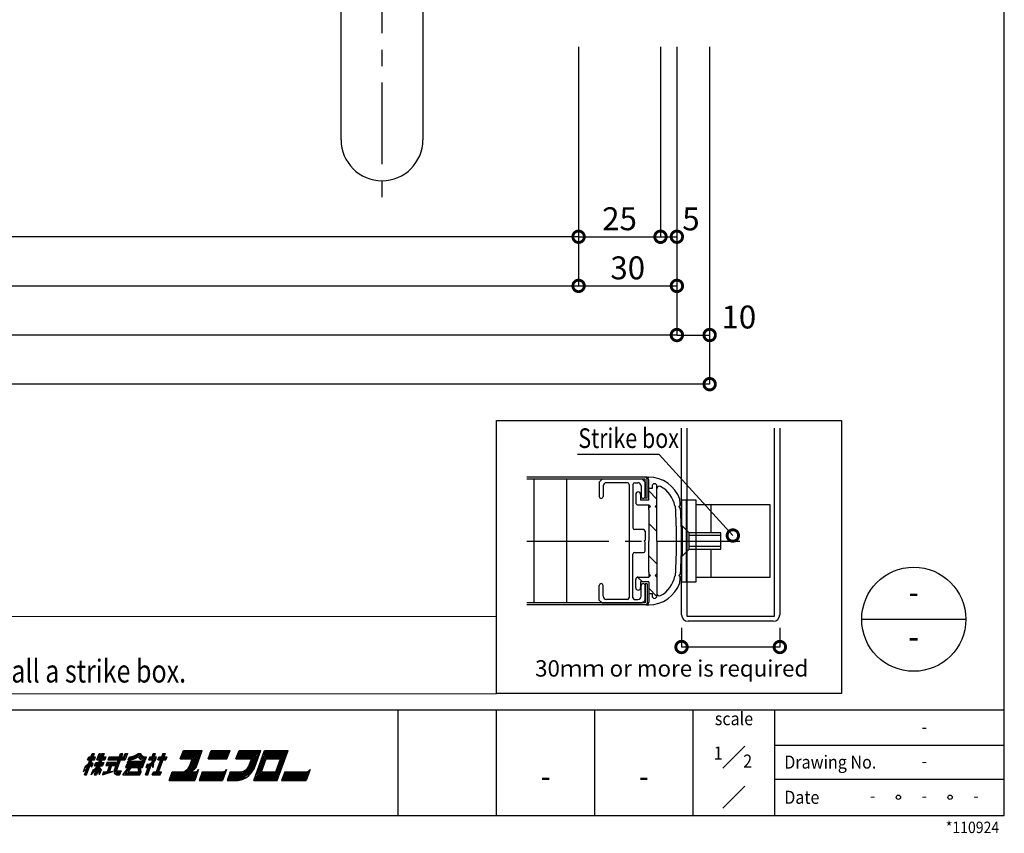
# Model space of a CAD drawing. Units: millimetres. Extents: x -1031 to 4977, y 55043 to 58241.
# Drawn here: x 1501 to 1802, y 55043 to 55291 of the extents above; entities that cross this region are included whole.
import ezdxf
from ezdxf.enums import TextEntityAlignment as Align

# ---------------------------------------------------------------- set-up
doc = ezdxf.new("R2010")
doc.units = ezdxf.units.MM
doc.header["$LTSCALE"] = 20
doc.header["$PDMODE"] = 3
doc.header["$PDSIZE"] = 5
doc.linetypes.add('CENTER', pattern=[2, 1.25, -0.25, 0.25, -0.25])
doc.linetypes.add('HIDDEN', pattern=[0.375, 0.25, -0.125])
doc.layers.get('0').update_dxf_attribs({"plot": 0})
for name, color, linetype in [('01扉', 7, 'Continuous'), ('02壁', 7, 'Continuous'), ('03寸法扉', 4, 'Continuous'), ('05文字', 2, 'Continuous'), ('06用紙枠A', 7, 'Continuous'), ('07用紙枠B', 7, 'Continuous'), ('1', 7, 'Continuous'), ('補助', 7, 'Continuous')]:
    doc.layers.add(name, color=color, linetype=linetype)
doc.layers.add('AM_0', color=2, linetype='Continuous', lineweight=25)
doc.styles.get("Standard").update_dxf_attribs({"font": 'romans.shx', "bigfont": 'bigfont.shx'})
doc.styles.add('用紙枠', font='romans.shx', dxfattribs={"bigfont": 'bigfont.shx'})
doc.dimstyles.new('1：1', dxfattribs={"dimtxt": 7, "dimasz": 7, "dimexe": 0, "dimexo": 2, "dimgap": 2, "dimtad": 1, "dimdsep": 46, "dimtxsty": 'Standard', "dimblk": 'DOTSMALL', "dimcen": 3, "dimclrd": 256, "dimclre": 256, "dimclrt": 4, "dimadec": 0, "dimazin": 0, "dimtfac": 1, "dimtofl": 0, "dimtmove": 2, "dimatfit": 3, "dimldrblk": 'DOTSMALL', "dimfxl": 0, "dimtolj": 1, "dimtzin": 0, "dimlwd": -1, "dimlwe": -1, "dimarcsym": 0})
doc.dimstyles.new('1：1$0', dxfattribs={"dimtxt": 6, "dimasz": 6, "dimexe": 0, "dimexo": 2, "dimgap": 2, "dimtad": 1, "dimdsep": 46, "dimtxsty": 'Standard', "dimblk": 'DOTSMALL', "dimcen": 3, "dimclrd": 4, "dimclre": 4, "dimclrt": 4, "dimadec": 0, "dimazin": 0, "dimtfac": 1, "dimtofl": 0, "dimtmove": 2, "dimatfit": 3, "dimldrblk": 'DOTSMALL', "dimfxl": 0, "dimtolj": 1, "dimtzin": 0, "dimlwd": -1, "dimlwe": -1, "dimarcsym": 0})

# ---------------------------------------------------------------- blocks, each defined once
blk = doc.blocks.new('_DotSmall')
at = {"color": 0, "linetype": 'ByBlock', "const_width": 0.5}
blk.add_lwpolyline([(-0.0625, 0, 1), (0.0625, 0, 1)], format="xyb", close=True, dxfattribs=at)
blk = doc.blocks.new('*D191')
at = {"layer": '03寸法扉'}
for p, q in [((1047.03, 55283.24), (1047.03, 55180.24)), ((1712.03, 55283.24), (1712.03, 55180.24)), ((1712.03, 55180.24), (1047.03, 55180.24))]:
    blk.add_line(p, q, dxfattribs=at)
at = {"layer": 'Defpoints', "color": 0}
for p in [(1047.03, 55285.24), (1712.03, 55285.24), (1047.03, 55180.24)]:
    blk.add_point(p, dxfattribs=at)
at = {"layer": '03寸法扉', "xscale": 7, "yscale": 7, "zscale": 7, "rotation": 180}
blk.add_blockref('_DotSmall', (1047.03, 55180.24), dxfattribs=at)
at = {"layer": '03寸法扉', "xscale": 7, "yscale": 7, "zscale": 7}
blk.add_blockref('_DotSmall', (1712.03, 55180.24), dxfattribs=at)
at = {"layer": '03寸法扉', "color": 4, "insert": (1379.53, 55186.91), "char_height": 7, "attachment_point": 5}
blk.add_mtext('\\A1;Length of rail cover（２Ｗ-１０）', dxfattribs=at)
blk = doc.blocks.new('*D190')
at = {"layer": '03寸法扉'}
for p, q in [((1262.03, 55283.24), (1262.03, 55225.24)), ((1672.03, 55283.24), (1672.03, 55225.24)), ((1672.03, 55225.24), (1262.03, 55225.24))]:
    blk.add_line(p, q, dxfattribs=at)
at = {"layer": 'Defpoints', "color": 0}
for p in [(1262.03, 55285.24), (1672.03, 55285.24), (1262.03, 55225.24)]:
    blk.add_point(p, dxfattribs=at)
at = {"layer": '03寸法扉', "xscale": 7, "yscale": 7, "zscale": 7, "rotation": 180}
blk.add_blockref('_DotSmall', (1262.03, 55225.24), dxfattribs=at)
at = {"layer": '03寸法扉', "xscale": 7, "yscale": 7, "zscale": 7}
blk.add_blockref('_DotSmall', (1672.03, 55225.24), dxfattribs=at)
at = {"layer": '03寸法扉', "color": 4, "insert": (1467.03, 55230.74), "char_height": 7, "attachment_point": 5}
blk.add_mtext('\\A1;Ｗ', dxfattribs=at)
blk = doc.blocks.new('*D189')
at = {"layer": '03寸法扉'}
for p, q in [((1222.03, 55283.24), (1222.03, 55210.24)), ((1672.03, 55283.24), (1672.03, 55210.24)), ((1222.03, 55210.24), (1672.03, 55210.24))]:
    blk.add_line(p, q, dxfattribs=at)
at = {"layer": 'Defpoints', "color": 0}
for p in [(1222.03, 55285.24), (1672.03, 55285.24), (1672.03, 55210.24)]:
    blk.add_point(p, dxfattribs=at)
at = {"layer": '03寸法扉', "xscale": 7, "yscale": 7, "zscale": 7, "rotation": 180}
blk.add_blockref('_DotSmall', (1222.03, 55210.24), dxfattribs=at)
at = {"layer": '03寸法扉', "xscale": 7, "yscale": 7, "zscale": 7}
blk.add_blockref('_DotSmall', (1672.03, 55210.24), dxfattribs=at)
at = {"layer": '03寸法扉', "color": 4, "insert": (1447.03, 55215.74), "char_height": 7, "attachment_point": 5}
blk.add_mtext('\\A1;ＤＷ', dxfattribs=at)
blk = doc.blocks.new('*D188')
at = {"layer": '03寸法扉'}
for p, q in [((1702.03, 55283.24), (1702.03, 55195.24)), ((1057.03, 55208.24), (1057.03, 55195.24)), ((1702.03, 55195.24), (1057.03, 55195.24))]:
    blk.add_line(p, q, dxfattribs=at)
at = {"layer": 'Defpoints', "color": 0}
for p in [(1702.03, 55285.24), (1057.03, 55210.24), (1057.03, 55195.24)]:
    blk.add_point(p, dxfattribs=at)
at = {"layer": '03寸法扉', "xscale": 7, "yscale": 7, "zscale": 7, "rotation": 180}
blk.add_blockref('_DotSmall', (1057.03, 55195.24), dxfattribs=at)
at = {"layer": '03寸法扉', "xscale": 7, "yscale": 7, "zscale": 7}
blk.add_blockref('_DotSmall', (1702.03, 55195.24), dxfattribs=at)
at = {"layer": '03寸法扉', "color": 4, "insert": (1379.53, 55201.91), "char_height": 7, "attachment_point": 5}
blk.add_mtext('\\A1;Length of rail（２Ｗ-３０）', dxfattribs=at)
blk = doc.blocks.new('*D198')
at = {"layer": '03寸法扉'}
for p, q in [((1702.03, 55283.24), (1702.03, 55195.24)), ((1712.03, 55283.24), (1712.03, 55195.24)), ((1702.03, 55195.24), (1712.03, 55195.24))]:
    blk.add_line(p, q, dxfattribs=at)
at = {"layer": 'Defpoints', "color": 0}
for p in [(1702.03, 55285.24), (1712.03, 55285.24), (1712.03, 55195.24)]:
    blk.add_point(p, dxfattribs=at)
at = {"layer": '03寸法扉', "xscale": 7, "yscale": 7, "zscale": 7, "rotation": 180}
blk.add_blockref('_DotSmall', (1702.03, 55195.24), dxfattribs=at)
at = {"layer": '03寸法扉', "xscale": 7, "yscale": 7, "zscale": 7}
blk.add_blockref('_DotSmall', (1712.03, 55195.24), dxfattribs=at)
at = {"layer": '03寸法扉', "color": 4, "insert": (1720.94, 55200.74), "char_height": 7, "attachment_point": 5}
blk.add_mtext('\\A1;10', dxfattribs=at)
blk = doc.blocks.new('*D197')
at = {"layer": '03寸法扉'}
for p, q in [((1672.03, 55283.24), (1672.03, 55225.24)), ((1697.03, 55283.24), (1697.03, 55225.24)), ((1672.03, 55225.24), (1697.03, 55225.24))]:
    blk.add_line(p, q, dxfattribs=at)
at = {"layer": 'Defpoints', "color": 0}
for p in [(1672.03, 55285.24), (1697.03, 55285.24), (1697.03, 55225.24)]:
    blk.add_point(p, dxfattribs=at)
at = {"layer": '03寸法扉', "xscale": 7, "yscale": 7, "zscale": 7, "rotation": 180}
blk.add_blockref('_DotSmall', (1672.03, 55225.24), dxfattribs=at)
at = {"layer": '03寸法扉', "xscale": 7, "yscale": 7, "zscale": 7}
blk.add_blockref('_DotSmall', (1697.03, 55225.24), dxfattribs=at)
at = {"layer": '03寸法扉', "color": 4, "insert": (1684.53, 55230.74), "char_height": 7, "attachment_point": 5}
blk.add_mtext('\\A1;25', dxfattribs=at)
blk = doc.blocks.new('*D266')
at = {"layer": '03寸法扉'}
for p, q in [((1697.03, 55283.24), (1697.03, 55225.24)), ((1702.03, 55283.24), (1702.03, 55225.24)), ((1697.03, 55225.24), (1702.03, 55225.24))]:
    blk.add_line(p, q, dxfattribs=at)
at = {"layer": 'Defpoints', "color": 0}
for p in [(1697.03, 55285.24), (1702.03, 55285.24), (1702.03, 55225.24)]:
    blk.add_point(p, dxfattribs=at)
at = {"layer": '03寸法扉', "xscale": 7, "yscale": 7, "zscale": 7, "rotation": 180}
blk.add_blockref('_DotSmall', (1697.03, 55225.24), dxfattribs=at)
at = {"layer": '03寸法扉', "xscale": 7, "yscale": 7, "zscale": 7}
blk.add_blockref('_DotSmall', (1702.03, 55225.24), dxfattribs=at)
at = {"layer": '03寸法扉', "color": 4, "insert": (1706.32, 55230.7), "char_height": 7, "attachment_point": 5}
blk.add_mtext('\\A1;5', dxfattribs=at)
blk = doc.blocks.new('*D469')
at = {"layer": '03寸法扉'}
for p, q in [((1672.03, 55283.24), (1672.03, 55210.24)), ((1702.03, 55283.24), (1702.03, 55210.24)), ((1672.03, 55210.24), (1702.03, 55210.24))]:
    blk.add_line(p, q, dxfattribs=at)
at = {"layer": 'Defpoints', "color": 0}
for p in [(1672.03, 55285.24), (1702.03, 55285.24), (1702.03, 55210.24)]:
    blk.add_point(p, dxfattribs=at)
at = {"layer": '03寸法扉', "xscale": 7, "yscale": 7, "zscale": 7, "rotation": 180}
blk.add_blockref('_DotSmall', (1672.03, 55210.24), dxfattribs=at)
at = {"layer": '03寸法扉', "xscale": 7, "yscale": 7, "zscale": 7}
blk.add_blockref('_DotSmall', (1702.03, 55210.24), dxfattribs=at)
at = {"layer": '03寸法扉', "color": 4, "insert": (1687.03, 55215.74), "char_height": 7, "attachment_point": 5}
blk.add_mtext('\\A1;30', dxfattribs=at)
blk = doc.blocks.new('A$C15C22579')
at = {"layer": '1', "color": 7, "linetype": 'HIDDEN'}
for p, q in [((0.45, 1.25), (0, 1.25)), ((0, 1.25), (0, -1.25)), ((0.15, -1.25), (0.15, 1.25)), ((0.45, -1.25), (0.45, 1.25)), ((2.7, 1.1), (0.45, 1.1)), ((0.891, 1.1), (0.891, 0.25)), ((2.7, -1.1), (2.7, 1.1)), ((0.45, 0.25), (0.23, 0.25)), ((0.45, 0.17), (0.23, 0.17)), ((1.2, 0.17), (0.45, 0.17)), ((0.45, -0.17), (0.23, -0.17)), ((0.23, -0.25), (0.45, -0.25)), ((1.2, -0.17), (0.45, -0.17)), ((0.891, -0.25), (0.891, -1.1)), ((0.45, -1.1), (2.7, -1.1)), ((0, -1.25), (0.45, -1.25))]:
    blk.add_line(p, q, dxfattribs=at)
blk.add_lwpolyline([(0, 0.45), (0, -0.45), (0.03, -0.45), (0.03, 0.45), (0, 0.45)], close=True, dxfattribs=at)
for points in [[(0.03, -0.45), (0.23, -0.25), (0.23, 0.25), (0.03, 0.45)], [(0.45, -0.25), (1.2, -0.25), (1.2, 0.25), (0.45, 0.25)]]:
    blk.add_lwpolyline(points, dxfattribs=at)
blk = doc.blocks.new('*D487')
at = {"layer": '03寸法扉'}
for p, q in [((1703.45, 55105.86), (1703.45, 55100.01)), ((1733.45, 55105.86), (1733.45, 55100.01)), ((1733.45, 55100.01), (1703.45, 55100.01))]:
    blk.add_line(p, q, dxfattribs=at)
at = {"layer": 'Defpoints', "color": 0}
for p in [(1703.45, 55107.86), (1733.45, 55107.86), (1703.45, 55100.01)]:
    blk.add_point(p, dxfattribs=at)
at = {"layer": '03寸法扉', "xscale": 7, "yscale": 7, "zscale": 7, "rotation": 180}
blk.add_blockref('_DotSmall', (1703.45, 55100.01), dxfattribs=at)
at = {"layer": '03寸法扉', "xscale": 7, "yscale": 7, "zscale": 7}
blk.add_blockref('_DotSmall', (1733.45, 55100.01), dxfattribs=at)
at = {"layer": '03寸法扉', "color": 4, "insert": (1700.45, 55093.48), "char_height": 5, "attachment_point": 5}
blk.add_mtext('\\A1;30ｍｍ or more is required', dxfattribs=at)

msp = doc.modelspace()

# ---------------------------------------------------------------- linework, layer by layer
at = {"layer": '01扉', "color": 5, "linetype": 'CENTER'}
for p, q in [((1612.0256, 55432.3442), (1612.0256, 55237.3442)), ((1656.2217, 55132.3593), (1722.2058, 55132.3593))]:
    msp.add_line(p, q, dxfattribs=at)
at = {"layer": '01扉', "color": 7}
for p, q in [((1599.5256, 55254.8442), (1599.5256, 55312.8442)), ((1624.5256, 55312.8442), (1624.5256, 55254.8442)), ((1692.9262, 55151.8593), (1656.2217, 55151.8593)), ((1692.3262, 55151.2593), (1656.2217, 55151.2593)), ((1658.3324, 55151.2593), (1658.3324, 55113.4593)), ((1668.3324, 55151.2593), (1668.3324, 55113.4593)), ((1679.3262, 55151.3593), (1678.3262, 55150.3593)), ((1678.3262, 55150.3593), (1678.3262, 55145.9593)), ((1679.3262, 55151.3593), (1691.3262, 55151.3593)), ((1686.9262, 55150.1593), (1680.5262, 55150.1593)), ((1689.1262, 55150.1593), (1690.1262, 55150.1593)), ((1691.3262, 55151.3593), (1692.3262, 55150.3593)), ((1692.3262, 55145.4593), (1692.3262, 55151.2593)), ((1692.3262, 55150.3593), (1692.3262, 55145.9593)), ((1692.8515, 55151.8593), (1692.7515, 55151.8593)), ((1692.8515, 55151.6593), (1692.7515, 55151.6593)), ((1692.8515, 55151.8593), (1693.4515, 55151.8593)), ((1692.9262, 55145.4593), (1692.9262, 55151.8593)), ((1693.4515, 55149.1093), (1693.4515, 55151.0593)), ((1679.5262, 55149.1593), (1679.5262, 55145.9593)), ((1687.4262, 55149.6593), (1687.4262, 55115.0593)), ((1688.6262, 55149.6593), (1688.6262, 55136.3593)), ((1691.1262, 55149.1593), (1691.1262, 55145.9593)), ((1693.4515, 55144.8593), (1693.4515, 55149.1093)), ((1694.4515, 55148.3593), (1693.4515, 55148.3593)), ((1695.9515, 55145.1538), (1693.4515, 55147.6538)), ((1694.4515, 55149.1093), (1694.4515, 55148.3593)), ((1695.9515, 55132.3593), (1695.9515, 55149.1093)), ((1689.4515, 55146.6093), (1689.4515, 55144.1093)), ((1690.9515, 55146.6093), (1690.9515, 55144.8593)), ((1693.4515, 55144.8593), (1690.9515, 55144.8593)), ((1692.9262, 55145.4593), (1692.3262, 55145.4593)), ((1690.2015, 55143.3593), (1693.4515, 55143.3593)), ((1693.4515, 55141.8593), (1693.4515, 55143.3593)), ((1693.4515, 55143.3593), (1693.9515, 55142.8593)), ((1693.9515, 55142.8593), (1693.4515, 55142.3593)), ((1693.4515, 55141.8593), (1693.4515, 55132.3593)), ((1695.9515, 55143.3593), (1695.4515, 55142.8593)), ((1695.4515, 55142.8593), (1695.9515, 55142.3593)), ((1701.5798, 55142.8593), (1701.3576, 55143.0815)), ((1702.5823, 55142.8593), (1703.05, 55143.327)), ((1703.1203, 55142.3213), (1702.5823, 55142.8593)), ((1695.9515, 55135.2543), (1693.4515, 55137.7543)), ((1691.8262, 55135.8593), (1689.1262, 55135.8593)), ((1692.3262, 55135.3593), (1692.3262, 55132.6593)), ((1692.3262, 55132.6593), (1692.0262, 55132.3593)), ((1692.0262, 55132.3593), (1692.3262, 55132.0593)), ((1692.3262, 55129.3593), (1692.3262, 55132.0593)), ((1693.4515, 55122.8593), (1693.4515, 55132.3593)), ((1695.9515, 55132.3593), (1695.9515, 55115.6093)), ((1689.1262, 55128.8593), (1691.8262, 55128.8593)), ((1688.6262, 55115.0593), (1688.6262, 55128.3593)), ((1695.9515, 55125.3548), (1693.4515, 55127.8548)), ((1693.4515, 55122.8593), (1693.4515, 55121.3593)), ((1689.4515, 55118.1093), (1689.4515, 55120.6093)), ((1691.5475, 55119.8593), (1690.0608, 55121.346)), ((1690.2015, 55121.3593), (1693.4515, 55121.3593)), ((1693.4515, 55119.8593), (1690.9515, 55119.8593)), ((1690.9515, 55119.8593), (1690.9515, 55118.1093)), ((1693.4515, 55122.3593), (1693.9515, 55121.8593)), ((1693.9515, 55121.8593), (1693.4515, 55121.3593)), ((1693.4515, 55119.8593), (1693.4515, 55115.6093)), ((1695.4515, 55121.8593), (1695.9515, 55122.3593)), ((1695.9515, 55121.3593), (1695.4515, 55121.8593)), ((1701.5798, 55121.8593), (1701.3576, 55121.6371)), ((1703.1203, 55122.3973), (1702.5823, 55121.8593)), ((1702.5823, 55121.8593), (1703.05, 55121.3916)), ((1678.3262, 55114.3593), (1678.3262, 55118.7593)), ((1679.5262, 55115.5593), (1679.5262, 55118.7593)), ((1691.1262, 55115.5593), (1691.1262, 55118.7593)), ((1692.3262, 55119.2593), (1692.3262, 55113.4593)), ((1692.9262, 55119.2593), (1692.3262, 55119.2593)), ((1692.3262, 55114.3593), (1692.3262, 55118.7593)), ((1692.9262, 55119.2593), (1692.9262, 55112.8593)), ((1695.9382, 55115.4686), (1693.4515, 55117.9553)), ((1679.3262, 55113.3593), (1678.3262, 55114.3593)), ((1686.9262, 55114.5593), (1680.5262, 55114.5593)), ((1689.1262, 55114.5593), (1690.1262, 55114.5593)), ((1692.3262, 55114.3593), (1691.3262, 55113.3593)), ((1693.4515, 55116.3593), (1694.4515, 55116.3593)), ((1693.4515, 55115.6093), (1693.4515, 55113.6593)), ((1694.4515, 55116.3593), (1694.4515, 55115.6093)), ((1692.3262, 55113.4593), (1656.2217, 55113.4593)), ((1692.9262, 55112.8593), (1656.2217, 55112.8593)), ((1691.3262, 55113.3593), (1679.3262, 55113.3593)), ((1692.8515, 55113.0593), (1692.7515, 55113.0593)), ((1692.8515, 55112.8593), (1692.7515, 55112.8593)), ((1692.8515, 55112.8593), (1693.4515, 55112.8593))]:
    msp.add_line(p, q, dxfattribs=at)
for centre, radius, start, end in [((1612.0256, 55254.8442), 12.5, 180, 0), ((1680.5262, 55149.1593), 1, 90, 180), ((1686.9262, 55149.6593), 0.5, 0, 90), ((1689.1262, 55149.6593), 0.5, 90, 180), ((1690.1262, 55149.1593), 1, 0, 90), ((1692.7515, 55151.7593), 0.1, 90, 270), ((1692.8515, 55151.0593), 0.6, 0, 90), ((1693.4515, 55141.8593), 10, 18.965516, 90), ((1695.2015, 55149.1093), 0.75, 0, 180), ((1690.2015, 55146.6093), 0.75, 0.000008, 180), ((1696.7015, 55148.34), 0.75, 63.366881, 180), ((1693.4515, 55141.8593), 8, 8.788074, 63.366881), ((1678.9262, 55145.9593), 0.6, 180, 0), ((1690.2015, 55144.1093), 0.75, 180, 270), ((1691.7262, 55145.9593), 0.6, 180, 0), ((1553.4515, 55132.3593), 150, 4.193087, 4.876021), ((1553.4515, 55132.3593), 148.5, 0, 4.0546), ((1553.4515, 55132.3593), 150, 0, 3.808001), ((1689.1262, 55136.3593), 0.5, 180, 270), ((1691.8262, 55135.3593), 0.5, 0, 90), ((1553.4515, 55132.3593), 148.5, 355.9454, 0), ((1553.4515, 55132.3593), 150, 356.191999, 0), ((1689.1262, 55128.3593), 0.5, 90, 180), ((1691.8262, 55129.3593), 0.5, 270, 0), ((1690.2015, 55120.6093), 0.75, 90, 180), ((1693.4515, 55122.8593), 8, 296.633119, 351.211926), ((1553.4515, 55132.3593), 150, 355.123979, 355.806913), ((1678.9262, 55118.7593), 0.6, 0, 180), ((1690.2015, 55118.1093), 0.75, 180, 359.999992), ((1691.7262, 55118.7593), 0.6, 0, 180), ((1693.4515, 55122.8593), 10, 270, 341.034484), ((1680.5262, 55115.5593), 1, 180, 270), ((1686.9262, 55115.0593), 0.5, 270, 0), ((1689.1262, 55115.0593), 0.5, 180, 270), ((1690.1262, 55115.5593), 1, 270, 0), ((1695.2015, 55115.6093), 0.75, 180, 0), ((1696.7015, 55116.3786), 0.75, 180, 296.633119), ((1692.7515, 55112.9593), 0.1, 90, 270), ((1692.8515, 55113.6593), 0.6, 270, 0)]:
    msp.add_arc(centre, radius, start, end, dxfattribs=at)
at = {"layer": '02壁', "color": 7}
for p, q in [((1703.4515, 55109.8593), (1703.4515, 55166.8593)), ((1705.0515, 55166.8593), (1705.0515, 55109.4593)), ((1731.8515, 55109.4593), (1731.8515, 55166.8593)), ((1733.4515, 55166.8593), (1733.4515, 55109.8593)), ((1705.0515, 55109.4593), (1731.8515, 55109.4593)), ((1731.4515, 55107.8593), (1705.4515, 55107.8593))]:
    msp.add_line(p, q, dxfattribs=at)
for centre, start, end in [((1705.4515, 55109.8593), 180, 270), ((1731.4515, 55109.8593), 270, 0)]:
    msp.add_arc(centre, 2, start, end, dxfattribs=at)
at = {"layer": '05文字', "color": 1}
for points in [[(1752.254, 55085.8396), (1646.9555, 55085.8396), (1646.9555, 55169.1809), (1752.254, 55169.1809)], [(1282.8152, 55085.6855), (1646.9555, 55085.8396), (1646.9555, 55109.2216), (1282.8098, 55109.4285)]]:
    msp.add_lwpolyline(points, close=True, dxfattribs=at)
at = {"layer": '06用紙枠A', "color": 3}
for p, q in [((1801.9569, 55048.5966), (1801.9569, 55609.3442)), ((1000.9784, 55080.8396), (1801.9569, 55080.8396)), ((1616.9552, 55048.5966), (1616.9552, 55080.8396)), ((1646.9555, 55048.5966), (1646.9555, 55080.8396)), ((1676.9558, 55048.5966), (1676.9558, 55080.8396)), ((1706.956, 55048.5966), (1706.956, 55080.8396)), ((1521.2044, 55060.9486), (1523.5836, 55067.4857)), ((1521.5521, 55060.9486), (1523.9318, 55067.4857)), ((1521.8999, 55060.9486), (1524.2795, 55067.4857)), ((1522.1744, 55065.5247), (1522.5313, 55066.5052)), ((1522.2933, 55065.8514), (1524.3802, 55065.8514)), ((1522.4123, 55066.1783), (1524.4991, 55066.1783)), ((1522.5313, 55066.5052), (1524.6181, 55066.5052)), ((1523.5836, 55067.4857), (1524.2795, 55067.4857)), ((1526.5466, 55067.4857), (1524.167, 55060.9486)), ((1524.2612, 55065.5247), (1524.6181, 55066.5052)), ((1526.8944, 55067.4857), (1524.5147, 55060.9486)), ((1527.2421, 55067.4857), (1524.8629, 55060.9486)), ((1524.9571, 55065.5247), (1525.6709, 55067.4857)), ((1525.2847, 55065.8514), (1525.8795, 55067.4857)), ((1525.2847, 55065.8514), (1527.523, 55065.8514)), ((1525.6709, 55067.4857), (1526.1577, 55067.4857)), ((1525.6819, 55066.1783), (1526.1577, 55067.4857)), ((1525.6819, 55066.1783), (1527.642, 55066.1783)), ((1525.8008, 55066.5052), (1527.7609, 55066.5052)), ((1526.5466, 55067.4857), (1527.2421, 55067.4857)), ((1527.7609, 55066.5052), (1527.4041, 55065.5247)), ((1528.7415, 55066.5052), (1528.3846, 55065.5247)), ((1528.5035, 55065.8514), (1533.3855, 55065.8514)), ((1528.6225, 55066.1783), (1533.1567, 55066.1783)), ((1528.7415, 55066.5052), (1533.2757, 55066.5052)), ((1530.3286, 55062.2645), (1532.2288, 55067.4857)), ((1530.4353, 55061.6022), (1532.577, 55067.4857)), ((1530.9024, 55061.9291), (1532.9247, 55067.4857)), ((1532.2288, 55067.4857), (1532.9247, 55067.4857)), ((1533.1567, 55066.1783), (1533.6326, 55067.4857)), ((1533.3855, 55065.8514), (1533.9803, 55067.4857)), ((1534.328, 55067.4857), (1533.6143, 55065.5247)), ((1533.6326, 55067.4857), (1534.3276, 55067.4844)), ((1534.5952, 55065.5247), (1534.9521, 55066.5052)), ((1537.5839, 55067.4857), (1538.2793, 55067.4857)), ((1539.8249, 55065.5247), (1540.1818, 55066.5052)), ((1541.1623, 55066.5052), (1540.8054, 55065.5247)), ((1540.9244, 55065.8514), (1542.6831, 55065.8514)), ((1541.0433, 55066.1783), (1542.0989, 55066.1783)), ((1541.1623, 55066.5052), (1541.8701, 55066.5052)), ((1541.8701, 55066.5052), (1542.227, 55067.4857)), ((1542.0989, 55066.1783), (1542.5752, 55067.4857)), ((1542.0989, 55066.1783), (1542.8159, 55066.1783)), ((1542.227, 55067.4857), (1542.9229, 55067.4857)), ((1542.566, 55066.5052), (1542.9229, 55067.4857)), ((1542.566, 55066.5052), (1543.2615, 55066.5052)), ((1545.1836, 55067.4857), (1543.1612, 55061.9291)), ((1545.5313, 55067.4857), (1543.509, 55061.9291)), ((1543.6005, 55065.5247), (1543.9574, 55066.5052)), ((1543.7195, 55065.8514), (1546.1541, 55065.8514)), ((1543.8385, 55066.1783), (1546.273, 55066.1783)), ((1545.8795, 55067.4857), (1543.8568, 55061.9291)), ((1543.9574, 55066.5052), (1546.392, 55066.5052)), ((1545.1836, 55067.4857), (1545.8795, 55067.4857)), ((1546.392, 55066.5052), (1546.0351, 55065.5247)), ((1550.4664, 55065.8516), (1551.4181, 55068.4665)), ((1550.4664, 55065.8516), (1554.1368, 55065.8516)), ((1550.5853, 55066.1783), (1554.6039, 55066.1783)), ((1550.7043, 55066.5052), (1555.0706, 55066.5052)), ((1550.8233, 55066.8321), (1555.5373, 55066.8321)), ((1550.9422, 55067.1591), (1556.004, 55067.1591)), ((1551.0612, 55067.4857), (1556.123, 55067.4857)), ((1551.1801, 55067.8126), (1556.5901, 55067.8126)), ((1551.2991, 55068.1396), (1557.0568, 55068.1396)), ((1551.4181, 55068.4665), (1557.1758, 55068.4665)), ((1553.504, 55064.1123), (1554.1368, 55065.8516)), ((1553.811, 55064.0004), (1554.6039, 55066.1783)), ((1554.118, 55063.8886), (1555.0706, 55066.5052)), ((1554.2278, 55062.2782), (1556.123, 55067.4857)), ((1554.3646, 55063.6097), (1555.5373, 55066.8321)), ((1554.3646, 55063.6097), (1555.3255, 55066.2499)), ((1554.6899, 55062.5919), (1556.5901, 55067.8126)), ((1555.2861, 55063.2743), (1557.1758, 55068.4665)), ((1558.9647, 55065.8516), (1559.9164, 55068.4665)), ((1558.9647, 55065.8516), (1564.7224, 55065.8516)), ((1559.0837, 55066.1783), (1564.8414, 55066.1783)), ((1559.2027, 55066.5052), (1564.9603, 55066.5052)), ((1559.3216, 55066.8321), (1565.0793, 55066.8321)), ((1559.4406, 55067.1591), (1565.1983, 55067.1591)), ((1559.5595, 55067.4857), (1565.3172, 55067.4857)), ((1559.6785, 55067.8126), (1565.4362, 55067.8126)), ((1559.7975, 55068.1396), (1565.5552, 55068.1396)), ((1559.9164, 55068.4665), (1565.6741, 55068.4665)), ((1564.7224, 55065.8516), (1565.6741, 55068.4665)), ((1567.4631, 55065.8516), (1568.4148, 55068.4665)), ((1567.4631, 55065.8516), (1572.1771, 55065.8516)), ((1567.5821, 55066.1783), (1572.6438, 55066.1783)), ((1567.701, 55066.5052), (1573.111, 55066.5052)), ((1567.82, 55066.8321), (1573.5777, 55066.8321)), ((1567.9389, 55067.1591), (1574.0444, 55067.1591)), ((1568.0579, 55067.4857), (1574.5115, 55067.4857)), ((1568.1769, 55067.8126), (1574.8043, 55067.8126)), ((1568.2958, 55068.1396), (1574.9233, 55068.1396)), ((1568.4148, 55068.4665), (1575.0423, 55068.4665)), ((1571.5823, 55064.2171), (1572.1771, 55065.8516)), ((1571.8948, 55064.1205), (1572.6438, 55066.1783)), ((1572.2073, 55064.0228), (1573.111, 55066.5052)), ((1572.5194, 55063.9249), (1573.5777, 55066.8321)), ((1572.8314, 55063.8263), (1574.0444, 55067.1591)), ((1572.8863, 55059.3143), (1576.2177, 55068.4665)), ((1573.143, 55063.7273), (1574.5115, 55067.4857)), ((1573.2967, 55063.6712), (1575.0423, 55068.4665)), ((1573.8293, 55060.9486), (1575.9706, 55066.8321)), ((1574.296, 55061.2755), (1576.1994, 55066.5052)), ((1574.7627, 55061.6022), (1576.4281, 55066.1783)), ((1575.2294, 55061.9291), (1576.6574, 55065.8516)), ((1575.7418, 55067.1591), (1582.8909, 55067.1591)), ((1575.8608, 55067.4857), (1583.0099, 55067.4857)), ((1575.9706, 55066.8321), (1582.5981, 55066.8321)), ((1575.9798, 55067.8126), (1583.1288, 55067.8126)), ((1576.0987, 55068.1396), (1583.2473, 55068.1396)), ((1576.1994, 55066.5052), (1581.9571, 55066.5052)), ((1576.2177, 55068.4665), (1583.3663, 55068.4665)), ((1576.4281, 55066.1783), (1581.4904, 55066.1783)), ((1576.6574, 55065.8516), (1581.0237, 55065.8516)), ((1579.5957, 55061.9291), (1581.0237, 55065.8516)), ((1579.8249, 55061.6022), (1581.4904, 55066.1783)), ((1580.0354, 55059.3143), (1583.3663, 55068.4665)), ((1580.0537, 55061.2755), (1581.9571, 55066.5052)), ((1580.2825, 55060.9486), (1582.4238, 55066.8321)), ((1521.4629, 55063.5699), (1520.8658, 55061.9291)), ((1521.9246, 55062.927), (1520.8658, 55061.9291)), ((1522.4846, 55064.0384), (1521.1893, 55062.8179)), ((1522.5216, 55064.5675), (1521.4629, 55063.5699)), ((1522.1744, 55065.5247), (1524.2612, 55065.5247)), ((1522.9709, 55063.8904), (1523.5017, 55063.4383)), ((1523.0899, 55064.218), (1523.6211, 55063.7659)), ((1523.213, 55064.5556), (1523.7753, 55064.1892)), ((1523.3278, 55064.8709), (1523.8902, 55064.5044)), ((1523.5017, 55063.4383), (1523.8902, 55064.5044)), ((1523.579, 55061.739), (1525.0198, 55063.291)), ((1524.3143, 55063.7595), (1524.6716, 55064.7403)), ((1524.3143, 55063.7595), (1526.7617, 55063.7595)), ((1524.4333, 55064.0864), (1526.8806, 55064.0864)), ((1524.5527, 55064.4134), (1526.9996, 55064.4134)), ((1524.6716, 55064.7403), (1527.1186, 55064.7403)), ((1524.9571, 55065.5247), (1527.4041, 55065.5247)), ((1525.4723, 55062.623), (1525.9747, 55061.5976)), ((1525.5936, 55062.9559), (1526.1861, 55062.179)), ((1525.7194, 55063.3294), (1526.3192, 55062.5438)), ((1527.1186, 55064.7403), (1526.7617, 55063.7595)), ((1528.1467, 55064.8709), (1527.7898, 55063.8904)), ((1527.7898, 55063.8904), (1530.5725, 55063.8904)), ((1527.9087, 55064.2173), (1530.6915, 55064.2173)), ((1528.0277, 55064.544), (1530.8104, 55064.544)), ((1528.8334, 55063.8904), (1528.1164, 55061.9204)), ((1528.1467, 55064.8709), (1530.9294, 55064.8709)), ((1528.3846, 55065.5247), (1533.6143, 55065.5247)), ((1529.1811, 55063.8904), (1528.4715, 55061.9399)), ((1529.5289, 55063.8904), (1528.8307, 55061.9715)), ((1530.5725, 55063.8904), (1530.9294, 55064.8709)), ((1532.9293, 55060.9486), (1534.7073, 55063.2366)), ((1533.5973, 55061.2755), (1535.1214, 55063.2366)), ((1534.1189, 55064.2173), (1533.762, 55063.2366)), ((1533.762, 55063.2366), (1538.9922, 55063.2366)), ((1533.881, 55063.5635), (1539.1111, 55063.5635)), ((1534, 55063.8904), (1539.2301, 55063.8904)), ((1534.1189, 55064.2173), (1539.3491, 55064.2173)), ((1534.4763, 55065.1978), (1534.2383, 55064.5442)), ((1534.2383, 55064.5442), (1539.468, 55064.5442)), ((1534.3573, 55064.8709), (1539.5869, 55064.8709)), ((1534.4763, 55065.1978), (1539.7059, 55065.1978)), ((1534.5193, 55061.9291), (1535.535, 55063.2366)), ((1537.8552, 55061.9291), (1537.6626, 55063.2366)), ((1538.1786, 55061.9769), (1537.9929, 55063.2366)), ((1538.5159, 55061.9291), (1538.3256, 55063.2217)), ((1538.9922, 55063.2366), (1539.3491, 55064.2173)), ((1539.468, 55064.5442), (1539.7059, 55065.1978)), ((1539.8478, 55060.9486), (1540.6805, 55063.2366)), ((1540.3296, 55064.2173), (1539.9727, 55063.2366)), ((1539.9727, 55063.2366), (1540.6805, 55063.2366)), ((1540.0917, 55063.5635), (1541.1472, 55063.5635)), ((1540.1955, 55060.9486), (1541.1472, 55063.5635)), ((1540.2106, 55063.8904), (1541.6144, 55063.8904)), ((1540.5437, 55060.9486), (1541.7333, 55064.2173)), ((1540.8054, 55065.5247), (1542.0742, 55065.5247)), ((1541.7333, 55064.2173), (1542.0888, 55063.283)), ((1542.3437, 55064.08), (1541.8427, 55064.3889)), ((1541.8427, 55064.3889), (1542.1744, 55063.5179)), ((1542.0888, 55063.283), (1542.4292, 55064.2191)), ((1542.4292, 55064.2191), (1542.1359, 55064.3999)), ((1543.6005, 55065.5247), (1546.0351, 55065.5247)), ((1554.4635, 55063.8812), (1553.8124, 55062.0932)), ((1521.2044, 55060.9486), (1521.8999, 55060.9486)), ((1523.2912, 55060.9486), (1524.7412, 55062.5104)), ((1523.2912, 55060.9486), (1523.8485, 55062.4791)), ((1524.167, 55060.9486), (1524.8629, 55060.9486)), ((1525.3785, 55062.3661), (1525.7386, 55060.9486)), ((1526.3192, 55062.5438), (1525.7386, 55060.9486)), ((1526.7191, 55060.9486), (1529.8729, 55061.9683)), ((1527.076, 55061.9291), (1526.7191, 55060.9486)), ((1526.861, 55061.338), (1528.8151, 55061.9699)), ((1527.0023, 55061.7274), (1527.5761, 55061.9127)), ((1529.8729, 55061.9683), (1529.9365, 55062.1437)), ((1530.4353, 55061.6022), (1532.1867, 55061.6022)), ((1530.519, 55061.2755), (1532.0678, 55061.2755)), ((1530.9024, 55061.9291), (1532.3057, 55061.9291)), ((1531.0214, 55062.256), (1532.4246, 55062.256)), ((1531.2501, 55060.9486), (1531.9488, 55060.9486)), ((1532.4246, 55062.256), (1531.9488, 55060.9486)), ((1531.9488, 55060.9486), (1532.2165, 55061.6834)), ((1532.9293, 55060.9486), (1538.1594, 55060.9486)), ((1533.5973, 55061.2755), (1538.2784, 55061.2755)), ((1533.8513, 55061.6022), (1538.3974, 55061.6022)), ((1534.5193, 55061.9291), (1538.5159, 55061.9291)), ((1538.1594, 55060.9486), (1538.5159, 55061.9291)), ((1539.8478, 55060.9486), (1540.5437, 55060.9486)), ((1541.9346, 55060.9486), (1542.2915, 55061.9291)), ((1541.9346, 55060.9486), (1544.3697, 55060.9486)), ((1542.0536, 55061.2755), (1544.4886, 55061.2755)), ((1542.1726, 55061.6022), (1544.6076, 55061.6022)), ((1542.2915, 55061.9291), (1544.7265, 55061.9291)), ((1544.3697, 55060.9486), (1544.7265, 55061.9291)), ((1547.0431, 55059.3143), (1547.9952, 55061.9291)), ((1547.1625, 55059.6412), (1555.007, 55059.6412)), ((1547.2814, 55059.9681), (1555.126, 55059.9681)), ((1547.4004, 55060.2948), (1555.2449, 55060.2948)), ((1547.5194, 55060.6217), (1555.3639, 55060.6217)), ((1547.6383, 55060.9486), (1555.4828, 55060.9486)), ((1547.7573, 55061.2755), (1555.6018, 55061.2755)), ((1547.8763, 55061.6022), (1555.7208, 55061.6022)), ((1547.9952, 55061.9291), (1555.8397, 55061.9291)), ((1556.0777, 55062.583), (1554.8881, 55059.3143)), ((1557.1895, 55061.9291), (1556.2373, 55059.3143)), ((1556.3563, 55059.6412), (1563.5054, 55059.6412)), ((1556.4753, 55059.9681), (1563.6243, 55059.9681)), ((1556.5942, 55060.2948), (1563.7433, 55060.2948)), ((1556.7132, 55060.6217), (1563.8623, 55060.6217)), ((1556.8321, 55060.9486), (1563.9812, 55060.9486)), ((1556.9511, 55061.2755), (1564.1002, 55061.2755)), ((1557.0701, 55061.6022), (1564.2191, 55061.6022)), ((1557.1895, 55061.9291), (1564.3381, 55061.9291)), ((1564.576, 55062.583), (1563.3864, 55059.3143)), ((1565.6878, 55061.9291), (1564.7362, 55059.3143)), ((1564.8551, 55059.6412), (1569.479, 55059.6412)), ((1564.974, 55059.9681), (1570.2152, 55059.9681)), ((1565.093, 55060.2948), (1568.0282, 55060.2948)), ((1565.212, 55060.6217), (1568.0478, 55060.6217)), ((1565.331, 55060.9486), (1568.0689, 55060.9486)), ((1565.4499, 55061.2755), (1568.1375, 55061.2755)), ((1565.5689, 55061.6022), (1568.1375, 55061.6022)), ((1565.6878, 55061.9291), (1568.1375, 55061.9291)), ((1573.0053, 55059.6412), (1580.1544, 55059.6412)), ((1573.1242, 55059.9681), (1580.2733, 55059.9681)), ((1573.2432, 55060.2948), (1580.3923, 55060.2948)), ((1573.3622, 55060.6217), (1580.5112, 55060.6217)), ((1573.8293, 55060.9486), (1580.2825, 55060.9486)), ((1574.296, 55061.2755), (1580.0537, 55061.2755)), ((1574.7627, 55061.6022), (1579.8249, 55061.6022)), ((1575.2294, 55061.9291), (1579.5957, 55061.9291)), ((1582.3364, 55061.9291), (1581.3847, 55059.3143)), ((1581.5036, 55059.6412), (1589.0009, 55059.6412)), ((1581.6226, 55059.9681), (1589.1198, 55059.9681)), ((1581.7416, 55060.2948), (1589.2388, 55060.2948)), ((1581.8605, 55060.6217), (1589.3578, 55060.6217)), ((1581.9795, 55060.9486), (1589.4767, 55060.9486)), ((1582.0984, 55061.2755), (1589.5957, 55061.2755)), ((1582.2174, 55061.6022), (1589.7147, 55061.6022)), ((1582.3364, 55061.9291), (1589.8336, 55061.9291)), ((1590.0715, 55062.583), (1588.8814, 55059.3143)), ((1547.0431, 55059.3143), (1554.8881, 55059.3143)), ((1556.2373, 55059.3143), (1563.3864, 55059.3143)), ((1564.7362, 55059.3143), (1568.1819, 55059.3143)), ((1572.8863, 55059.3143), (1580.0354, 55059.3143)), ((1581.3847, 55059.3143), (1588.8814, 55059.3143)), ((1000.9784, 55048.5966), (1801.9569, 55048.5966))]:
    msp.add_line(p, q, dxfattribs=at)
at = {"layer": '06用紙枠A', "color": 2, "linetype": 'Continuous'}
msp.add_line((1758.4327, 55108.4767), (1790.2068, 55108.4767), dxfattribs=at)
at = {"layer": '06用紙枠A', "color": 3, "linetype": 'Continuous'}
msp.add_line((1731.9563, 55048.5966), (1731.9563, 55080.8396), dxfattribs=at)
at = {"layer": '06用紙枠A', "color": 7, "linetype": 'Continuous', "ltscale": 0.2}
for p, q in [((1716.1027, 55063.0665), (1722.8096, 55069.7734)), ((1716.1027, 55050.7899), (1722.8096, 55057.4968))]:
    msp.add_line(p, q, dxfattribs=at)
at = {"layer": '06用紙枠A', "color": 2}
for p, q in [((1731.9563, 55070.0919), (1801.9569, 55070.0919)), ((1731.9563, 55059.6901), (1801.9569, 55059.6901))]:
    msp.add_line(p, q, dxfattribs=at)
at = {"layer": '06用紙枠A', "color": 2, "linetype": 'Continuous'}
msp.add_circle((1774.3197, 55108.4767), 15.887, dxfattribs=at)
at = {"layer": '06用紙枠A', "color": 2}
for centre in [(1769.6444, 55054.1433), (1785.4177, 55054.1433)]:
    msp.add_circle(centre, 0.6537, dxfattribs=at)
at = {"layer": '06用紙枠A', "color": 3}
for centre, radius, start, end in [((1534.7627, 55070.0329), 4.5114, 267.87213, 308.56016), ((1534.7627, 55070.0329), 4.1845, 269.3215, 313.86773), ((1534.9823, 55070.4458), 4.2676, 268.00747, 314.3076), ((1534.9823, 55070.4458), 3.9407, 269.55894, 311.31074), ((1539.4859, 55067.8195), 2.3197, 214.51039, 278.39636), ((1539.4859, 55067.8195), 1.9928, 203.77302, 283.61279), ((1539.8606, 55068.218), 2.0694, 203.52551, 275.39555), ((1539.8606, 55068.218), 1.7426, 204.84466, 280.61842), ((1538.1654, 55067.876), 4.9504, 314.29254, 339.94531), ((1538.1654, 55067.876), 5.2772, 318.80015, 335.53399), ((1538.1654, 55067.876), 5.2772, 335.53399, 344.94487), ((1523.0391, 55064.6705), 2.3361, 290.27029, 337.04904), ((1540.5432, 55065.7498), 1.7108, 262.05941, 351.63537), ((1540.5432, 55065.7498), 1.5474, 262.05941, 351.63537), ((1549.6872, 55065.6235), 4.1036, 295.80776, 339.95883), ((1549.6872, 55065.6235), 4.4305, 303.50476, 339.95883), ((1549.6872, 55065.6235), 4.7573, 309.05436, 339.95883), ((1552.857, 55064.7947), 2.8655, 270.15644, 327.95442), ((1549.6872, 55065.6235), 5.0842, 313.3957, 339.95883), ((1568.596, 55064.9759), 4.7154, 261.43505, 345.74455), ((1568.596, 55064.9759), 4.3885, 261.43505, 345.74455), ((1568.596, 55064.9759), 4.0617, 261.43505, 345.74455), ((1568.596, 55064.9759), 3.7348, 261.43505, 345.74455), ((1568.596, 55064.9759), 3.408, 261.43505, 345.74455), ((1568.596, 55064.9759), 3.0811, 261.43505, 345.74455), ((1567.3075, 55065.522), 6.2689, 278.0184, 342.89927), ((1527.6887, 55072.9366), 11.0244, 266.81359, 281.7662), ((1531.2501, 55061.9291), 0.9806, 159.99983, 270), ((1554.8428, 55063.4148), 1.489, 273.95913, 326.04032), ((1554.8428, 55063.4148), 1.6525, 273.95913, 310.98301), ((1563.3411, 55063.4145), 1.489, 273.95913, 326.04032), ((1563.3411, 55063.4145), 1.6525, 273.95913, 310.98269), ((1567.3075, 55065.522), 5.942, 290.82353, 301.08438), ((1588.8362, 55063.4145), 1.489, 273.95913, 326.04032)]:
    msp.add_arc(centre, radius, start, end, dxfattribs=at)

# ---------------------------------------------------------------- block references
at = {"layer": 'AM_0', "xscale": 10, "yscale": 10, "zscale": 10}
msp.add_blockref('A$C15C22579', (1703.4515, 55132.3593), dxfattribs=at)

# ---------------------------------------------------------------- texts
at = {"layer": '05文字', "width": 0.8}
msp.add_text('Strike box', height=6, dxfattribs=at).set_placement((1671.9499, 55163.7603), align=Align.MIDDLE_LEFT)
at = {"layer": '05文字', "color": 1, "width": 0.8}
msp.add_text('face width dimension of more than 30 mm in order to install a strike box.', height=7, dxfattribs=at).set_placement((1294.788, 55089.1727))
at = {"layer": '06用紙枠A', "color": 7, "linetype": 'Continuous', "style": '用紙枠'}
for height, width, p in [(8, 0.8, (1774.2881, 55115.8478)), (8, 0.9, (1774.2881, 55102.2366)), (4, 0.9, (1777.531, 55064.7181))]:
    msp.add_text('-', height=height, dxfattribs=dict(at, width=width)).set_placement(p, align=Align.MIDDLE)
at = {"layer": '06用紙枠A', "color": 7, "linetype": 'Continuous', "style": '用紙枠', "width": 0.9}
for s, height, rotation, p in [('scale', 4, 0.000396, (1719.4562, 55077.6153)), ('-', 7, 359.9996, (1661.9556, 55059.6901))]:
    msp.add_text(s, height=height, rotation=rotation, dxfattribs=at).set_placement(p, align=Align.MIDDLE)
msp.add_text('1', height=4, dxfattribs=at).set_placement((1716.0069, 55067.6403), align=Align.MIDDLE_RIGHT)
for s, p in [('2', (1722.2734, 55065.1771)), ('Drawing No.', (1734.8043, 55064.891)), ('Date', (1734.8043, 55054.1433))]:
    msp.add_text(s, height=4, dxfattribs=at).set_placement(p, align=Align.MIDDLE_LEFT)
at = {"layer": '07用紙枠B', "color": 7, "linetype": 'Continuous', "style": '用紙枠', "width": 0.9}
for p in [(1777.531, 55075.12), (1761.7578, 55054.1433), (1777.531, 55054.1433), (1793.3043, 55054.1433)]:
    msp.add_text('-', height=4, dxfattribs=at).set_placement(p, align=Align.MIDDLE)
msp.add_text('-', height=7, rotation=359.9996, dxfattribs=at).set_placement((1691.9559, 55059.6901), align=Align.MIDDLE)
at = {"layer": '補助', "color": 7, "linetype": 'Continuous', "style": '用紙枠', "oblique": 15, "width": 0.9}
msp.add_text('*110924', height=3.5, rotation=359.9996, dxfattribs=at).set_placement((1800.4042, 55046.7074), align=Align.TOP_RIGHT)

# ---------------------------------------------------------------- dimensions: what is measured, and where the dimension line sits
at = {"layer": '03寸法扉'}
for base, p1, p2, text, picture, middle in [((1047.0256, 55180.2442), (1712.0256, 55285.2442), (1047.0256, 55285.2442), 'Length of rail cover（２Ｗ-１０）', '*D191', (1379.5256, 55186.9109)), ((1057.0256, 55195.2442), (1702.0256, 55285.2442), (1057.0256, 55210.2442), 'Length of rail（２Ｗ-３０）', '*D188', (1379.5256, 55201.9109)), ((1262.0256, 55225.2442), (1672.0256, 55285.2442), (1262.0256, 55285.2442), 'Ｗ', '*D190', (1467.0256, 55230.7442))]:
    dim = msp.add_linear_dim(base=base, p1=p1, p2=p2, angle=180, text=text, dimstyle='1：1', dxfattribs=at)
    dim.commit()
    dim.dimension.update_dxf_attribs({"geometry": picture, "text_midpoint": middle})
dim = msp.add_linear_dim(base=(1672.0256, 55210.2442), p1=(1222.0256, 55285.2442), p2=(1672.0256, 55285.2442), text='ＤＷ', dimstyle='1：1', dxfattribs=at)
dim.commit()
dim.dimension.update_dxf_attribs({"geometry": '*D189', "text_midpoint": (1447.0256, 55215.7442)})
dim = msp.add_linear_dim(base=(1697.0256, 55225.2442), p1=(1672.0256, 55285.2442), p2=(1697.0256, 55285.2442), angle=180, dimstyle='1：1', dxfattribs=at)
dim.commit()
dim.dimension.update_dxf_attribs({"geometry": '*D197', "text_midpoint": (1684.5256, 55230.7442)})
dim = msp.add_linear_dim(base=(1702.0256, 55210.2442), p1=(1672.0256, 55285.2442), p2=(1702.0256, 55285.2442), dimstyle='1：1', dxfattribs=at)
dim.commit()
dim.dimension.update_dxf_attribs({"geometry": '*D469', "text_midpoint": (1687.0256, 55215.7442)})
dim = msp.add_linear_dim(base=(1702.0256, 55225.2442), p1=(1697.0256, 55285.2442), p2=(1702.0256, 55285.2442), dimstyle='1：1', dxfattribs=at)
dim.commit()
dim.dimension.update_dxf_attribs({"geometry": '*D266', "text_midpoint": (1706.3186, 55230.6979), "dimtype": 160})
dim = msp.add_linear_dim(base=(1712.0256, 55195.2442), p1=(1702.0256, 55285.2442), p2=(1712.0256, 55285.2442), angle=180, dimstyle='1：1', dxfattribs=at)
dim.commit()
dim.dimension.update_dxf_attribs({"geometry": '*D198', "text_midpoint": (1720.9412, 55200.7442), "dimtype": 160})
dim = msp.add_linear_dim(base=(1703.4515, 55100.0134), p1=(1733.4515, 55107.8593), p2=(1703.4515, 55107.8593), angle=180, text='<>ｍｍ or more is required', dimstyle='1：1$0', override={"dimtxt": 5, "dimasz": 7, "dimclrd": 256, "dimclre": 256}, dxfattribs=at)
dim.commit()
dim.dimension.update_dxf_attribs({"geometry": '*D487', "text_midpoint": (1700.4515, 55093.4817), "dimtype": 160})

# ---------------------------------------------------------------- leaders
at = {"layer": '05文字', "color": 2}
for points in [[(1719.109, 55134.0411), (1696.6699, 55158.7603), (1671.6594, 55158.7603)], [(1719.109, 55134.0411), (1696.6699, 55158.7603), (1687.7893, 55158.7603)]]:
    msp.add_leader(points, dimstyle='1：1', override={"dimtad": 0}, dxfattribs=at)

doc.saveas('drawing.dxf')
